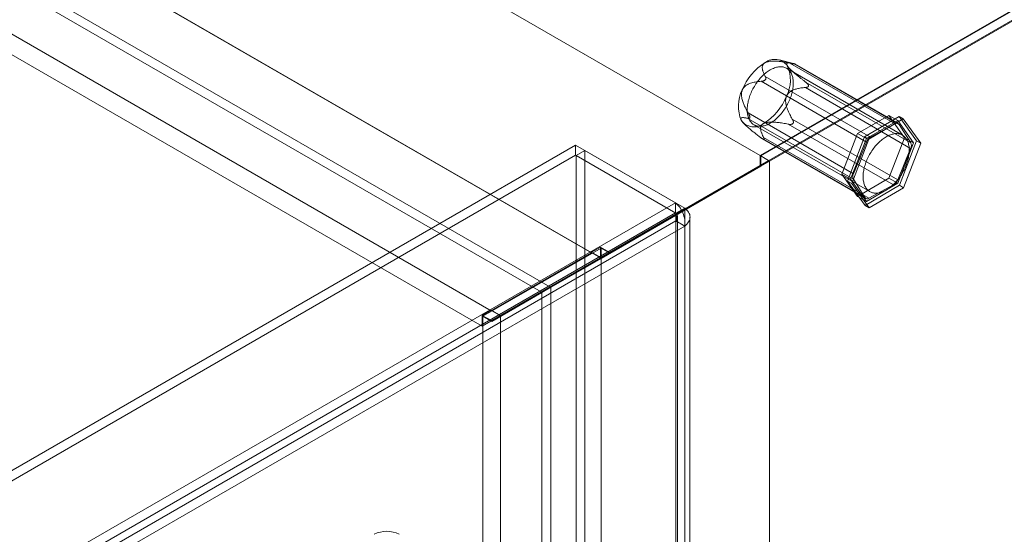
# Model space of a CAD drawing. Units: millimetres. Extents: x 63 to 4362, y 73 to 3087.
# Drawn here: x 3824 to 3935, y 2280 to 2338 of the extents above; entities that cross this region are included whole.
import ezdxf

# ---------------------------------------------------------------- set-up
doc = ezdxf.new("R2010")
doc.units = ezdxf.units.MM
doc.header["$LTSCALE"] = 2

msp = doc.modelspace()

# ---------------------------------------------------------------- linework, layer by layer
at = {"color": 7, "linetype": 'Continuous', "lineweight": 18}
for p, q in [((3907.3, 2322.64), (3511.68, 2551.03)), ((3908.27, 2322.08), (3512.7, 2550.44)), ((3883.74, 2307.91), (3512.7, 2522.11)), ((3882.75, 2307.34), (3511.7, 2521.54)), ((3888.41, 2311.72), (3530.57, 2518.3)), ((3889.4, 2311.15), (3531.56, 2517.73)), ((3877.14, 2305.22), (3519.3, 2511.8)), ((3876.15, 2303.5), (3518.31, 2510.07)), ((4056.06, 2408.51), (3907.3, 2322.64)), ((4056.19, 2408.51), (3907.37, 2322.6)), ((3908.36, 2322.02), (4058.18, 2408.51)), ((4056.06, 2407.39), (3907.3, 2321.52)), ((4056.03, 2407.38), (3908.27, 2322.08)), ((3911.13, 2332.92), (3909.48, 2333.35)), ((3923.25, 2324.92), (3910.26, 2332.42)), ((3922.43, 2326.19), (3910.63, 2333)), ((3911.08, 2332.94), (3922.88, 2326.12)), ((3911.14, 2332.91), (3911.18, 2332.9)), ((3922.79, 2326.21), (3911.2, 2332.9)), ((3919.21, 2324.14), (3907.41, 2330.96)), ((3907.86, 2331.11), (3907.89, 2331.16)), ((3907.87, 2331.51), (3919.68, 2324.7)), ((3924.18, 2324.07), (3912.38, 2330.88)), ((3912.36, 2330.26), (3924.16, 2323.44)), ((3912.71, 2330.48), (3912.71, 2330.43)), ((3917.74, 2319.98), (3905.93, 2326.79)), ((3905.95, 2327.41), (3917.75, 2320.6)), ((3906.14, 2326.88), (3906.14, 2326.93)), ((3922.71, 2319.9), (3910.9, 2326.72)), ((3918.2, 2325.1), (3921.72, 2327.13)), ((3919, 2324.74), (3922.87, 2327.01)), ((3922.72, 2326.56), (3919.2, 2324.53)), ((3923.33, 2326.74), (3919.47, 2324.47)), ((3921.72, 2327.13), (3923.49, 2324.63)), ((3921.72, 2327.13), (3922.72, 2326.56)), ((3924.48, 2324.05), (3922.72, 2326.56)), ((3922.87, 2327.01), (3924.82, 2324.29)), ((3922.87, 2327.01), (3923.33, 2326.74)), ((3925.29, 2324.02), (3923.33, 2326.74)), ((3905.41, 2326.3), (3905.51, 2326.19)), ((3906.6, 2326.09), (3919.59, 2318.59)), ((3910.44, 2326.16), (3922.24, 2319.34)), ((3910.99, 2326.25), (3910.95, 2326.21)), ((3919.68, 2324.7), (3922.43, 2326.19)), ((3922.88, 2326.12), (3924.18, 2324.07)), ((3907.23, 2324.73), (3919.04, 2317.92)), ((3907.54, 2324.52), (3919.13, 2317.83)), ((3907.71, 2324.45), (3907.67, 2324.46)), ((3919.49, 2317.86), (3907.68, 2324.67)), ((3916.44, 2320.56), (3918.2, 2325.1)), ((3917.09, 2319.76), (3919, 2324.74)), ((3919.2, 2324.53), (3917.44, 2319.99)), ((3919.47, 2324.47), (3917.56, 2319.49)), ((3918.2, 2325.1), (3919.2, 2324.53)), ((3919, 2324.74), (3919.47, 2324.47)), ((3923.49, 2324.63), (3921.72, 2320.09)), ((3924.82, 2324.29), (3922.92, 2319.3)), ((3923.49, 2324.63), (3924.48, 2324.05)), ((3924.82, 2324.29), (3925.29, 2324.02)), ((3886.61, 2323.81), (3494.26, 2097.31)), ((3886.61, 2322.66), (3886.61, 2323.81)), ((3886.61, 2323.81), (3897.81, 2317.35)), ((3886.66, 2322.64), (3887.65, 2323.21)), ((3887.65, 2265.09), (3887.65, 2323.21)), ((3898.85, 2316.74), (3887.65, 2323.21)), ((3917.75, 2320.6), (3919.21, 2324.14)), ((3924.16, 2323.44), (3922.71, 2319.9)), ((3922.72, 2319.52), (3924.48, 2324.05)), ((3923.38, 2319.03), (3925.29, 2324.02)), ((3886.61, 2322.66), (3494.26, 2096.17)), ((3886.61, 2322.66), (3897.81, 2316.2)), ((3897.86, 2316.17), (3886.66, 2322.64)), ((3886.66, 2264.51), (3886.66, 2322.64)), ((3890.44, 2311.78), (3908.27, 2322.08)), ((3908.36, 2322.02), (3890.46, 2311.69)), ((3907.3, 2321.52), (3907.3, 2322.64)), ((3907.37, 2322.6), (3907.37, 2321.45)), ((3908.36, 2322.02), (3907.37, 2322.6)), ((3908.36, 2322.02), (3907.37, 2321.45)), ((3908.36, 1711.91), (3908.36, 2322.02)), ((3908.36, 1709.62), (3908.36, 2322.02)), ((3889.44, 2311.2), (3907.3, 2321.52)), ((3907.37, 2321.45), (3889.47, 2311.11)), ((3918.2, 2318.06), (3916.44, 2320.56)), ((3916.44, 2320.56), (3917.44, 2319.99)), ((3917.44, 2319.99), (3919.2, 2317.48)), ((3919.04, 2317.92), (3917.74, 2319.98)), ((3921.72, 2320.09), (3918.2, 2318.06)), ((3921.72, 2320.09), (3922.72, 2319.52)), ((3917.09, 2319.76), (3917.56, 2319.49)), ((3919.05, 2317.04), (3917.09, 2319.76)), ((3917.56, 2319.49), (3919.51, 2316.77)), ((3922.92, 2319.3), (3919.05, 2317.04)), ((3919.2, 2317.48), (3922.72, 2319.52)), ((3922.24, 2319.34), (3919.49, 2317.86)), ((3919.51, 2316.77), (3923.38, 2319.03)), ((3922.92, 2319.3), (3923.38, 2319.03)), ((3918.2, 2318.06), (3919.2, 2317.48)), ((3505.46, 2090.85), (3897.81, 2317.35)), ((3897.81, 2316.2), (3897.81, 2317.35)), ((3897.86, 2316.17), (3898.85, 2316.74)), ((3898.85, 2316.74), (3898.85, 1710.57)), ((3919.05, 2317.04), (3919.51, 2316.77)), ((3505.46, 2089.7), (3897.81, 2316.2)), ((3897.86, 2316.17), (3897.86, 1710)), ((3898.02, 1709.97), (3898.02, 2315.74)), ((3899.43, 1709.97), (3899.43, 2315.74)), ((3897.86, 2315.31), (3506.21, 2089.21)), ((3898.85, 2314.73), (3507.2, 2088.64)), ((3897.86, 1709.94), (3897.86, 2315.31)), ((3898.85, 2314.73), (3897.86, 2315.31)), ((3898.85, 1709.37), (3898.85, 2314.73)), ((3889.47, 2312.26), (3876.21, 2304.61)), ((3889.4, 2312.38), (3888.41, 2311.8)), ((3889.4, 2311.15), (3889.4, 2312.38)), ((3889.4, 2312.38), (3890.44, 2311.78)), ((3889.47, 1743.49), (3889.47, 2312.26)), ((3890.46, 2311.69), (3889.47, 2312.26)), ((3889.4, 2311.15), (3876.15, 2303.5)), ((3888.41, 2311.72), (3877.14, 2305.22)), ((3878.2, 2304.61), (3889.47, 2311.11)), ((3888.41, 2311.72), (3888.41, 2311.8)), ((3888.41, 2311.8), (3889.44, 2311.2)), ((3890.44, 2311.78), (3889.44, 2311.2)), ((3890.46, 2311.69), (3889.47, 2311.11)), ((3889.47, 1742.34), (3889.47, 2311.11)), ((3878.17, 2304.7), (3883.74, 2307.91)), ((3883.84, 2307.86), (3878.2, 2304.61)), ((3883.74, 2307.91), (3882.75, 2307.34)), ((3882.84, 2307.29), (3883.84, 2307.86)), ((3883.84, 1726.08), (3883.84, 2307.86)), ((3877.18, 2304.13), (3882.75, 2307.34)), ((3882.84, 2307.29), (3877.21, 2304.03)), ((3882.84, 1725.5), (3882.84, 2307.29)), ((3877.14, 2305.3), (3876.15, 2304.72)), ((3876.15, 2304.72), (3877.18, 2304.13)), ((3876.15, 2303.5), (3876.15, 2304.72)), ((3876.21, 1735.84), (3876.21, 2304.61)), ((3877.21, 2304.03), (3876.21, 2304.61)), ((3877.14, 2305.3), (3878.17, 2304.7)), ((3877.14, 2305.22), (3877.14, 2305.3)), ((3878.17, 2304.7), (3877.18, 2304.13)), ((3878.2, 2304.61), (3877.21, 2304.03)), ((3878.2, 1735.84), (3878.2, 2304.61))]:
    msp.add_line(p, q, dxfattribs=at)
at = {"color": 7, "linetype": 'Continuous', "lineweight": 18, "flags": 128}
for points in [[(3910.65, 2329), (3910.58, 2328.85), (3910.52, 2328.7), (3910.45, 2328.56), (3910.37, 2328.41), (3910.3, 2328.27), (3910.21, 2328.12), (3910.13, 2327.98), (3910.04, 2327.85), (3909.95, 2327.71), (3909.85, 2327.58), (3909.75, 2327.45), (3909.65, 2327.33), (3909.55, 2327.21), (3909.44, 2327.09), (3909.33, 2326.98), (3909.22, 2326.87), (3909.11, 2326.77), (3909, 2326.67), (3908.89, 2326.58), (3908.77, 2326.49), (3908.66, 2326.41), (3908.54, 2326.34), (3908.43, 2326.27), (3908.31, 2326.2), (3908.19, 2326.15), (3908.08, 2326.09), (3907.96, 2326.05), (3907.85, 2326.01), (3907.74, 2325.98), (3907.63, 2325.95), (3907.52, 2325.93), (3907.41, 2325.92), (3907.3, 2325.92), (3907.2, 2325.92), (3907.1, 2325.93), (3907, 2325.94), (3906.91, 2325.96), (3906.81, 2325.99), (3906.73, 2326.03), (3906.64, 2326.07), (3906.56, 2326.11), (3906.48, 2326.17), (3906.41, 2326.23), (3906.34, 2326.29), (3906.27, 2326.37), (3906.21, 2326.44), (3906.15, 2326.53), (3906.1, 2326.62), (3906.05, 2326.71), (3906.01, 2326.81), (3905.97, 2326.92), (3905.94, 2327.03), (3905.91, 2327.14), (3905.88, 2327.26), (3905.87, 2327.38), (3905.85, 2327.5), (3905.85, 2327.63), (3905.84, 2327.77), (3905.85, 2327.9), (3905.85, 2328.04), (3905.87, 2328.18), (3905.89, 2328.32), (3905.91, 2328.47), (3905.94, 2328.61), (3905.97, 2328.76), (3906.01, 2328.91), (3906.05, 2329.06), (3906.1, 2329.21), (3906.15, 2329.36), (3906.21, 2329.51), (3906.27, 2329.66), (3906.34, 2329.81), (3906.41, 2329.95), (3906.48, 2330.1), (3906.56, 2330.24), (3906.65, 2330.39), (3906.73, 2330.53), (3906.82, 2330.66), (3906.91, 2330.8), (3907.01, 2330.93), (3907.11, 2331.06), (3907.21, 2331.18), (3907.31, 2331.3), (3907.42, 2331.42), (3907.52, 2331.53), (3907.63, 2331.64), (3907.75, 2331.74), (3907.86, 2331.84), (3907.97, 2331.93), (3908.09, 2332.02), (3908.2, 2332.1), (3908.32, 2332.17), (3908.43, 2332.24), (3908.55, 2332.31), (3908.66, 2332.36), (3908.78, 2332.41), (3908.89, 2332.46), (3909.01, 2332.5), (3909.12, 2332.53), (3909.23, 2332.56), (3909.34, 2332.57), (3909.45, 2332.59), (3909.55, 2332.59), (3909.66, 2332.59), (3909.76, 2332.58), (3909.86, 2332.57), (3909.95, 2332.55), (3910.04, 2332.52), (3910.13, 2332.48), (3910.22, 2332.44), (3910.3, 2332.39), (3910.38, 2332.34), (3910.45, 2332.28), (3910.52, 2332.21), (3910.59, 2332.14), (3910.65, 2332.06), (3910.71, 2331.98), (3910.76, 2331.89), (3910.81, 2331.8), (3910.85, 2331.7), (3910.89, 2331.59), (3910.92, 2331.48), (3910.95, 2331.37), (3910.97, 2331.25), (3910.99, 2331.13), (3911, 2331), (3911.01, 2330.88), (3911.01, 2330.74), (3911.01, 2330.61), (3911, 2330.47), (3910.99, 2330.33), (3910.97, 2330.19), (3910.95, 2330.04), (3910.92, 2329.89), (3910.89, 2329.75), (3910.85, 2329.6), (3910.81, 2329.45), (3910.76, 2329.3), (3910.7, 2329.15), (3910.65, 2329)], [(3923.64, 2321.5), (3923.58, 2321.35), (3923.51, 2321.2), (3923.44, 2321.05), (3923.37, 2320.91), (3923.29, 2320.76), (3923.21, 2320.62), (3923.12, 2320.48), (3923.03, 2320.35), (3922.94, 2320.21), (3922.84, 2320.08), (3922.75, 2319.95), (3922.64, 2319.83), (3922.54, 2319.71), (3922.44, 2319.59), (3922.33, 2319.48), (3922.22, 2319.37), (3922.11, 2319.27), (3921.99, 2319.17), (3921.88, 2319.08), (3921.77, 2318.99), (3921.65, 2318.91), (3921.53, 2318.84), (3921.42, 2318.77), (3921.3, 2318.7), (3921.19, 2318.64), (3921.07, 2318.59), (3920.96, 2318.55), (3920.84, 2318.51), (3920.73, 2318.48), (3920.62, 2318.45), (3920.51, 2318.43), (3920.4, 2318.42), (3920.3, 2318.42), (3920.19, 2318.42), (3920.09, 2318.43), (3919.99, 2318.44), (3919.9, 2318.46), (3919.81, 2318.49), (3919.72, 2318.52), (3919.63, 2318.57), (3919.55, 2318.61), (3919.47, 2318.67), (3919.4, 2318.73), (3919.33, 2318.79), (3919.26, 2318.87), (3919.2, 2318.94), (3919.14, 2319.03), (3919.09, 2319.12), (3919.04, 2319.21), (3919, 2319.31), (3918.96, 2319.42), (3918.93, 2319.52), (3918.9, 2319.64), (3918.88, 2319.76), (3918.86, 2319.88), (3918.85, 2320), (3918.84, 2320.13), (3918.84, 2320.27), (3918.84, 2320.4), (3918.85, 2320.54), (3918.86, 2320.68), (3918.88, 2320.82), (3918.9, 2320.97), (3918.93, 2321.11), (3918.96, 2321.26), (3919, 2321.41), (3919.05, 2321.56), (3919.09, 2321.71), (3919.15, 2321.86), (3919.2, 2322.01), (3919.27, 2322.16), (3919.33, 2322.31), (3919.4, 2322.45), (3919.48, 2322.6), (3919.56, 2322.74), (3919.64, 2322.88), (3919.72, 2323.02), (3919.81, 2323.16), (3919.91, 2323.3), (3920, 2323.43), (3920.1, 2323.56), (3920.2, 2323.68), (3920.3, 2323.8), (3920.41, 2323.92), (3920.52, 2324.03), (3920.63, 2324.14), (3920.74, 2324.24), (3920.85, 2324.34), (3920.96, 2324.43), (3921.08, 2324.51), (3921.19, 2324.6), (3921.31, 2324.67), (3921.43, 2324.74), (3921.54, 2324.81), (3921.66, 2324.86), (3921.77, 2324.91), (3921.89, 2324.96), (3922, 2325), (3922.11, 2325.03), (3922.22, 2325.05), (3922.33, 2325.07), (3922.44, 2325.09), (3922.55, 2325.09), (3922.65, 2325.09), (3922.75, 2325.08), (3922.85, 2325.07), (3922.94, 2325.05), (3923.04, 2325.02), (3923.13, 2324.98), (3923.21, 2324.94), (3923.29, 2324.89), (3923.37, 2324.84), (3923.45, 2324.78), (3923.52, 2324.71), (3923.58, 2324.64), (3923.64, 2324.56), (3923.7, 2324.48), (3923.75, 2324.39), (3923.8, 2324.3), (3923.84, 2324.2), (3923.88, 2324.09), (3923.92, 2323.98), (3923.94, 2323.87), (3923.97, 2323.75), (3923.98, 2323.63), (3924, 2323.5), (3924.01, 2323.37), (3924.01, 2323.24), (3924, 2323.11), (3924, 2322.97), (3923.98, 2322.83), (3923.97, 2322.68), (3923.94, 2322.54), (3923.91, 2322.39), (3923.88, 2322.25), (3923.84, 2322.1), (3923.8, 2321.95), (3923.75, 2321.8), (3923.7, 2321.65), (3923.64, 2321.5)]]:
    msp.add_lwpolyline(points, dxfattribs=at)
at = {"color": 7, "linetype": 'Continuous', "lineweight": 18}
for centre, radius, start, end in [((3911.09, 2327.74), 6.22, 121.2662, 158.8606), ((3908.93, 2331.66), 1.76, 36.6298, 127.3318), ((3906.74, 2331.1), 3.94, 332.6586, 24.1404), ((3908.79, 2328.18), 3.94, 152.6586, 204.1404), ((3904.44, 2331.53), 6.22, 301.2662, 338.8606), ((3906.6, 2327.61), 1.76, 216.6298, 307.3318), ((3922.62, 2325.93), 0.321, 36.926, 127.0356), ((3920.26, 2323.74), 1.13, 121.2095, 158.9173), ((3923.53, 2323.77), 0.716, 332.6505, 24.1485), ((3918.39, 2320.27), 0.716, 152.6505, 204.1485), ((3921.66, 2320.31), 1.13, 301.2095, 338.9173), ((3919.29, 2318.11), 0.321, 216.926, 307.0356), ((3865.44, 2277.48), 3.03, 62.6097, 117.3903)]:
    msp.add_arc(centre, radius, start, end, dxfattribs=at)
for points, knots in [([(3907.87, 2331.51), (3907.84, 2331.57), (3907.78, 2331.68), (3907.7, 2331.85), (3907.64, 2332.01), (3907.59, 2332.16), (3907.55, 2332.29), (3907.53, 2332.42), (3907.53, 2332.54), (3907.54, 2332.64), (3907.56, 2332.72), (3907.6, 2332.8), (3907.64, 2332.87), (3907.69, 2332.93), (3907.74, 2332.98), (3907.8, 2333.03), (3907.84, 2333.05), (3907.86, 2333.06)], [0, 0, 0, 0, 0.108378, 0.216774, 0.32512, 0.408172, 0.491359, 0.574417, 0.657294, 0.709115, 0.760985, 0.812731, 0.855389, 0.898137, 0.940722, 0.970362, 1, 1, 1, 1]), ([(3907.86, 2333.06), (3907.89, 2333.07), (3907.94, 2333.1), (3908.02, 2333.13), (3908.1, 2333.15), (3908.19, 2333.17), (3908.28, 2333.19), (3908.39, 2333.21), (3908.53, 2333.22), (3908.69, 2333.22), (3908.85, 2333.22), (3909.02, 2333.22), (3909.21, 2333.21), (3909.42, 2333.19), (3909.62, 2333.17), (3909.89, 2333.13), (3910.23, 2333.08), (3910.49, 2333.03), (3910.63, 2333)], [0, 0, 0, 0, 0.034851, 0.070114, 0.102828, 0.135807, 0.169495, 0.203374, 0.258105, 0.31328, 0.369442, 0.425815, 0.496557, 0.567488, 0.638833, 0.710267, 0.854981, 1, 1, 1, 1]), ([(3911.08, 2332.94), (3911.01, 2332.95), (3910.9, 2332.98), (3910.76, 2333.01), (3910.66, 2333.02), (3910.57, 2333.03), (3910.48, 2333.03), (3910.4, 2333.02), (3910.34, 2333.01), (3910.3, 2332.98), (3910.28, 2332.95), (3910.27, 2332.93), (3910.27, 2332.9), (3910.27, 2332.87), (3910.28, 2332.83), (3910.29, 2332.8), (3910.31, 2332.75), (3910.33, 2332.72), (3910.34, 2332.71)], [0, 0, 0, 0, 0.162359, 0.243703, 0.325116, 0.407579, 0.490197, 0.573523, 0.657261, 0.734443, 0.773477, 0.812692, 0.844215, 0.875899, 0.908181, 0.940719, 0.970236, 1, 1, 1, 1]), ([(3910.34, 2332.71), (3910.35, 2332.69), (3910.37, 2332.66), (3910.42, 2332.59), (3910.49, 2332.52), (3910.56, 2332.43), (3910.65, 2332.34), (3910.75, 2332.24), (3910.86, 2332.13), (3910.98, 2332.03), (3911.14, 2331.88), (3911.35, 2331.71), (3911.6, 2331.49), (3911.86, 2331.29), (3912.12, 2331.08), (3912.29, 2330.95), (3912.38, 2330.88)], [0, 0, 0, 0, 0.035051, 0.070107, 0.114425, 0.158919, 0.203321, 0.258777, 0.314411, 0.370153, 0.425757, 0.540262, 0.654987, 0.770013, 0.885149, 1, 1, 1, 1]), ([(3910.63, 2333), (3910.68, 2332.99), (3910.75, 2332.98), (3910.85, 2332.96), (3910.92, 2332.94), (3910.98, 2332.93), (3911.03, 2332.92), (3911.07, 2332.92), (3911.11, 2332.91), (3911.13, 2332.91), (3911.14, 2332.91)], [0, 0, 0, 0, 0.280068, 0.421895, 0.564693, 0.666573, 0.769697, 0.847752, 0.927506, 1, 1, 1, 1]), ([(3911.18, 2332.9), (3911.18, 2332.9), (3911.2, 2332.9), (3911.2, 2332.9), (3911.21, 2332.9), (3911.2, 2332.9), (3911.18, 2332.91), (3911.14, 2332.92), (3911.1, 2332.93), (3911.08, 2332.94)], [0, 0, 0, 0, 0.082186, 0.167761, 0.283383, 0.402092, 0.548876, 0.697188, 1, 1, 1, 1]), ([(3905.29, 2329.99), (3905.3, 2330.02), (3905.33, 2330.08), (3905.38, 2330.17), (3905.45, 2330.26), (3905.53, 2330.35), (3905.62, 2330.43), (3905.73, 2330.51), (3905.84, 2330.58), (3905.97, 2330.64), (3906.13, 2330.72), (3906.35, 2330.79), (3906.61, 2330.85), (3906.88, 2330.9), (3907.14, 2330.93), (3907.32, 2330.95), (3907.41, 2330.96)], [0, 0, 0, 0, 0.035055, 0.070114, 0.114433, 0.158928, 0.203331, 0.258789, 0.314426, 0.37017, 0.425776, 0.540278, 0.654999, 0.770021, 0.885153, 1, 1, 1, 1]), ([(3907.41, 2330.96), (3907.43, 2330.96), (3907.49, 2330.96), (3907.57, 2330.98), (3907.65, 2331), (3907.71, 2331.02), (3907.75, 2331.04), (3907.79, 2331.06), (3907.83, 2331.08), (3907.85, 2331.1), (3907.86, 2331.11)], [0, 0, 0, 0, 0.18841, 0.376941, 0.564696, 0.667263, 0.769695, 0.848662, 0.927492, 1, 1, 1, 1]), ([(3907.89, 2331.16), (3907.9, 2331.17), (3907.92, 2331.19), (3907.93, 2331.23), (3907.94, 2331.27), (3907.94, 2331.32), (3907.93, 2331.37), (3907.91, 2331.44), (3907.89, 2331.48), (3907.87, 2331.51)], [0, 0, 0, 0, 0.082185, 0.16776, 0.283381, 0.402089, 0.549563, 0.69719, 1, 1, 1, 1]), ([(3912.38, 2330.88), (3912.4, 2330.86), (3912.46, 2330.82), (3912.53, 2330.75), (3912.59, 2330.69), (3912.64, 2330.63), (3912.67, 2330.59), (3912.69, 2330.55), (3912.7, 2330.51), (3912.71, 2330.49), (3912.71, 2330.48)], [0, 0, 0, 0, 0.188423, 0.376967, 0.564735, 0.667297, 0.769724, 0.848689, 0.927516, 1, 1, 1, 1]), ([(3905.95, 2327.41), (3905.9, 2327.5), (3905.81, 2327.66), (3905.68, 2327.91), (3905.56, 2328.15), (3905.46, 2328.38), (3905.38, 2328.58), (3905.31, 2328.8), (3905.26, 2329), (3905.23, 2329.17), (3905.21, 2329.31), (3905.2, 2329.45), (3905.2, 2329.58), (3905.21, 2329.7), (3905.23, 2329.81), (3905.26, 2329.91), (3905.28, 2329.96), (3905.29, 2329.99)], [0, 0, 0, 0, 0.108381, 0.21678, 0.325129, 0.408184, 0.491373, 0.574434, 0.657313, 0.709132, 0.761002, 0.812746, 0.855402, 0.898149, 0.940732, 0.970367, 1, 1, 1, 1]), ([(3912.36, 2330.26), (3912.28, 2330.25), (3912.11, 2330.24), (3911.86, 2330.21), (3911.63, 2330.17), (3911.42, 2330.12), (3911.23, 2330.07), (3911.04, 2330), (3910.88, 2329.93), (3910.75, 2329.85), (3910.64, 2329.78), (3910.54, 2329.7), (3910.46, 2329.62), (3910.38, 2329.53), (3910.32, 2329.45), (3910.28, 2329.36), (3910.25, 2329.31), (3910.24, 2329.29)], [0, 0, 0, 0, 0.108381, 0.21678, 0.325129, 0.408184, 0.491373, 0.574434, 0.657313, 0.709132, 0.761002, 0.812746, 0.855402, 0.898149, 0.940732, 0.970367, 1, 1, 1, 1]), ([(3912.71, 2330.43), (3912.7, 2330.42), (3912.7, 2330.39), (3912.68, 2330.36), (3912.64, 2330.33), (3912.6, 2330.31), (3912.55, 2330.29), (3912.47, 2330.27), (3912.4, 2330.26), (3912.36, 2330.26)], [0, 0, 0, 0, 0.082185, 0.16776, 0.283381, 0.402089, 0.549563, 0.69719, 1, 1, 1, 1]), ([(3910.24, 2329.29), (3910.23, 2329.26), (3910.21, 2329.19), (3910.18, 2329.09), (3910.16, 2328.97), (3910.15, 2328.84), (3910.15, 2328.7), (3910.17, 2328.56), (3910.19, 2328.4), (3910.22, 2328.25), (3910.28, 2328.05), (3910.36, 2327.81), (3910.48, 2327.52), (3910.61, 2327.24), (3910.75, 2326.98), (3910.85, 2326.8), (3910.9, 2326.72)], [0, 0, 0, 0, 0.035055, 0.070114, 0.114433, 0.158928, 0.203331, 0.258789, 0.314426, 0.37017, 0.425776, 0.540278, 0.654999, 0.770021, 0.885153, 1, 1, 1, 1]), ([(3905.19, 2326.56), (3905.18, 2326.58), (3905.16, 2326.62), (3905.14, 2326.67), (3905.12, 2326.71), (3905.12, 2326.76), (3905.13, 2326.79), (3905.14, 2326.82), (3905.17, 2326.85), (3905.21, 2326.87), (3905.27, 2326.88), (3905.36, 2326.89), (3905.49, 2326.88), (3905.63, 2326.86), (3905.78, 2326.83), (3905.88, 2326.8), (3905.93, 2326.79)], [0, 0, 0, 0, 0.035051, 0.070107, 0.114425, 0.158919, 0.203321, 0.258777, 0.314411, 0.370153, 0.425757, 0.540262, 0.654987, 0.770013, 0.885149, 1, 1, 1, 1]), ([(3907.23, 2324.73), (3907.11, 2324.83), (3906.93, 2324.97), (3906.68, 2325.17), (3906.5, 2325.31), (3906.32, 2325.46), (3906.13, 2325.62), (3905.95, 2325.78), (3905.78, 2325.93), (3905.64, 2326.06), (3905.54, 2326.16), (3905.47, 2326.23), (3905.41, 2326.29), (3905.36, 2326.35), (3905.31, 2326.41), (3905.26, 2326.47), (3905.22, 2326.52), (3905.2, 2326.55), (3905.19, 2326.56)], [0, 0, 0, 0, 0.162359, 0.243703, 0.325116, 0.407579, 0.490197, 0.573523, 0.657261, 0.734443, 0.773477, 0.812692, 0.844215, 0.875899, 0.908181, 0.940719, 0.970236, 1, 1, 1, 1]), ([(3905.93, 2326.79), (3905.95, 2326.79), (3905.98, 2326.78), (3906.03, 2326.78), (3906.06, 2326.78), (3906.09, 2326.8), (3906.11, 2326.81), (3906.12, 2326.83), (3906.13, 2326.86), (3906.14, 2326.87), (3906.14, 2326.88)], [0, 0, 0, 0, 0.188423, 0.376967, 0.564735, 0.667297, 0.769724, 0.848689, 0.927516, 1, 1, 1, 1]), ([(3906.14, 2326.93), (3906.14, 2326.95), (3906.14, 2326.98), (3906.13, 2327.03), (3906.11, 2327.08), (3906.09, 2327.15), (3906.06, 2327.21), (3906.01, 2327.31), (3905.98, 2327.37), (3905.95, 2327.41)], [0, 0, 0, 0, 0.082185, 0.16776, 0.283381, 0.402089, 0.549563, 0.69719, 1, 1, 1, 1]), ([(3910.9, 2326.72), (3910.92, 2326.69), (3910.95, 2326.63), (3910.99, 2326.55), (3911.01, 2326.48), (3911.02, 2326.41), (3911.02, 2326.37), (3911.02, 2326.32), (3911.01, 2326.29), (3911, 2326.26), (3910.99, 2326.25)], [0, 0, 0, 0, 0.18841, 0.376941, 0.564696, 0.667263, 0.769695, 0.848662, 0.927492, 1, 1, 1, 1]), ([(3907.67, 2326.22), (3907.65, 2326.2), (3907.6, 2326.18), (3907.54, 2326.13), (3907.5, 2326.09), (3907.46, 2326.04), (3907.42, 2325.99), (3907.39, 2325.93), (3907.36, 2325.85), (3907.35, 2325.76), (3907.34, 2325.67), (3907.35, 2325.57), (3907.36, 2325.47), (3907.39, 2325.35), (3907.42, 2325.24), (3907.48, 2325.09), (3907.56, 2324.9), (3907.64, 2324.75), (3907.68, 2324.67)], [0, 0, 0, 0, 0.034851, 0.070114, 0.102828, 0.135807, 0.169495, 0.203374, 0.258105, 0.31328, 0.369442, 0.425815, 0.496557, 0.567488, 0.638833, 0.710267, 0.854981, 1, 1, 1, 1]), ([(3910.44, 2326.16), (3910.34, 2326.18), (3910.14, 2326.21), (3909.84, 2326.26), (3909.55, 2326.31), (3909.29, 2326.34), (3909.06, 2326.36), (3908.82, 2326.38), (3908.61, 2326.38), (3908.43, 2326.38), (3908.28, 2326.37), (3908.14, 2326.36), (3908.02, 2326.33), (3907.91, 2326.31), (3907.81, 2326.28), (3907.73, 2326.25), (3907.69, 2326.23), (3907.67, 2326.22)], [0, 0, 0, 0, 0.108378, 0.216774, 0.32512, 0.408172, 0.491359, 0.574417, 0.657294, 0.709115, 0.760985, 0.812731, 0.855389, 0.898137, 0.940722, 0.970362, 1, 1, 1, 1]), ([(3910.95, 2326.21), (3910.94, 2326.2), (3910.92, 2326.18), (3910.87, 2326.16), (3910.82, 2326.14), (3910.75, 2326.13), (3910.67, 2326.13), (3910.57, 2326.13), (3910.49, 2326.15), (3910.44, 2326.16)], [0, 0, 0, 0, 0.082185, 0.16776, 0.283381, 0.402089, 0.549563, 0.69719, 1, 1, 1, 1]), ([(3907.67, 2324.46), (3907.66, 2324.46), (3907.64, 2324.47), (3907.6, 2324.49), (3907.55, 2324.51), (3907.49, 2324.55), (3907.43, 2324.59), (3907.34, 2324.65), (3907.28, 2324.7), (3907.23, 2324.73)], [0, 0, 0, 0, 0.082186, 0.167761, 0.283383, 0.402092, 0.548876, 0.697188, 1, 1, 1, 1]), ([(3907.68, 2324.67), (3907.7, 2324.64), (3907.72, 2324.6), (3907.74, 2324.55), (3907.75, 2324.52), (3907.75, 2324.5), (3907.75, 2324.48), (3907.74, 2324.46), (3907.73, 2324.46), (3907.71, 2324.46), (3907.71, 2324.45)], [0, 0, 0, 0, 0.280068, 0.421895, 0.564693, 0.666573, 0.769697, 0.847752, 0.927506, 1, 1, 1, 1])]:
    msp.add_open_spline(points, degree=3, knots=knots, dxfattribs=at)
for points in [[(3898.85, 2314.73), (3898.86, 2314.97), (3898.88, 2315.45), (3898.64, 2316.22), (3898.27, 2316.91), (3897.96, 2317.2), (3897.81, 2317.35)], [(3898.85, 2316.74), (3899.01, 2316.59), (3899.34, 2316.29), (3899.48, 2315.74), (3899.34, 2315.18), (3899.01, 2314.88), (3898.85, 2314.73)], [(3897.86, 2315.31), (3897.88, 2315.39), (3897.93, 2315.55), (3897.92, 2315.8), (3897.88, 2316.04), (3897.83, 2316.14), (3897.81, 2316.2)], [(3897.86, 2316.17), (3897.9, 2316.1), (3898, 2315.97), (3898.04, 2315.74), (3898, 2315.51), (3897.9, 2315.37), (3897.86, 2315.31)]]:
    msp.add_open_spline(points, degree=3, dxfattribs=at)

doc.saveas('drawing.dxf')
